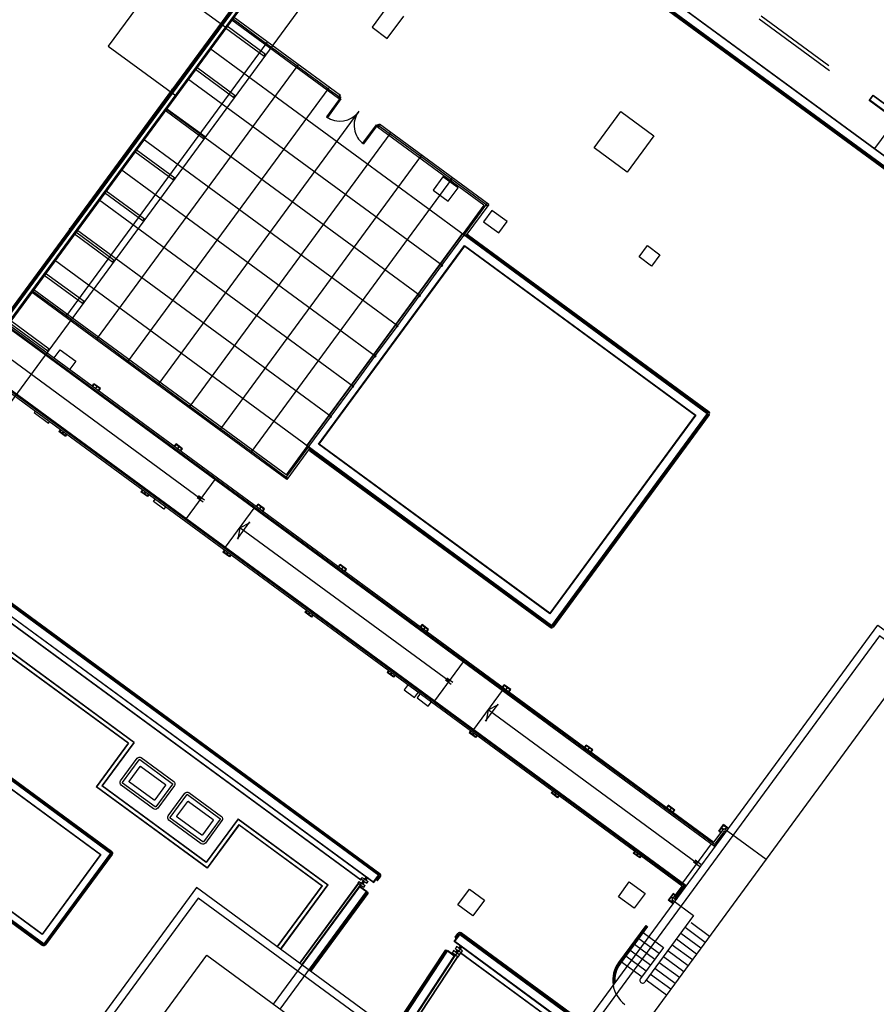
# Model space of a CAD drawing. Units: inches. Extents: x 281767 to 921357, y 25316 to 225119.
# Drawn here: x 901151 to 904685, y 156714 to 160778 of the extents above; entities that cross this region are included whole.
import ezdxf

# ---------------------------------------------------------------- set-up
doc = ezdxf.new("R2010")
doc.units = ezdxf.units.IN
doc.header["$MEASUREMENT"] = 0
doc.layers.add('SDF_PLANIVOLUMETRICO', color=252, linetype='Continuous')

msp = doc.modelspace()

# ---------------------------------------------------------------- linework, layer by layer
at = {"layer": 'SDF_PLANIVOLUMETRICO'}
for p, q in [((905800.6, 159421.5), (902015.3, 162200.7)), ((905799.2, 159421.3), (902015.5, 162199.3)), ((905751.7, 159414), (902022.8, 162151.7)), ((905750.3, 159413.8), (902023, 162150.3)), ((905748.9, 159413.6), (902023.2, 162148.9)), ((905733.7, 159414.8), (902029, 162134.8)), ((905736.6, 159418.8), (902031.9, 162138.8)), ((901080.7, 159529.1), (902100.6, 160918.2)), ((901097.4, 159518.1), (902128.5, 160922.5)), ((901098.2, 159517.5), (902129.9, 160922.7)), ((901780, 160488.4), (902095, 160917.3)), ((901781.6, 160487.2), (902097.8, 160917.8)), ((902672.5, 160839.3), (902604.5, 160746.6)), ((902465.7, 160453.5), (902026.1, 160776.3)), ((902473.9, 160464.8), (902031.2, 160789.9)), ((902667.3, 160700.5), (902735.4, 160793.2)), ((904202.1, 160781.6), (904492.6, 160568.3)), ((904210.9, 160793.7), (904489.4, 160589.2)), ((902159, 160626.1), (902000.2, 160742.7)), ((902164.9, 160634.2), (902006.2, 160750.8)), ((902604.5, 160746.6), (902667.3, 160700.5)), ((902167, 160678.4), (901343.5, 159556.7)), ((902984.5, 159889.1), (901935.4, 160659.4)), ((902157.9, 160627), (902163.8, 160635)), ((902159, 160626.1), (902164.9, 160634.2)), ((902294.3, 160584.9), (901470.8, 159463.2)), ((902034.3, 160456.2), (901875.5, 160572.8)), ((902040.2, 160464.2), (901881.4, 160580.8)), ((902892.9, 159764.3), (901843.7, 160534.6)), ((901358, 159913.6), (901779, 160487.1)), ((901359.6, 159912.4), (901780.7, 160485.9)), ((902421.6, 160491.5), (901598.1, 159369.8)), ((901777.4, 160488.3), (901785.3, 160482.5)), ((901778.4, 160489.6), (901786.2, 160483.8)), ((902033.1, 160457), (902039, 160465.1)), ((902034.3, 160456.2), (902040.2, 160464.2)), ((902475.3, 160458.2), (902416.1, 160377.6)), ((902476.4, 160451.3), (902420.2, 160374.7)), ((902465.7, 160453.5), (902473.9, 160464.8)), ((902550.4, 160400), (901725.4, 159276.3)), ((901909.5, 160286.2), (901750.7, 160402.8)), ((902801.2, 159639.4), (901752, 160409.7)), ((901915.4, 160294.3), (901756.6, 160410.9)), ((904760.1, 160358.1), (904678.3, 160246.7)), ((902621.5, 160344.7), (902565.2, 160268.1)), ((902628.5, 160345.8), (902569.3, 160265.2)), ((902626.9, 160335.2), (902635.2, 160346.5)), ((903066.4, 160012.5), (902626.9, 160335.2)), ((902628.5, 160345.8), (902636.5, 160339.9)), ((903086, 160015.5), (902635.2, 160346.5)), ((902709.5, 159514.5), (901660.4, 160284.8)), ((902677.7, 160306.5), (901852.7, 159182.8)), ((901908.3, 160287.1), (901914.3, 160295.1)), ((901909.5, 160286.2), (901915.4, 160294.3)), ((901790.6, 160124.3), (901631.8, 160240.9)), ((901784.7, 160116.3), (901625.9, 160232.9)), ((902805, 160213.1), (901980, 159089.4)), ((902617.9, 159389.7), (901568.7, 160160)), ((901783.6, 160117.1), (901789.5, 160125.2)), ((901784.7, 160116.3), (901790.6, 160124.3)), ((902932.3, 160119.6), (902107.3, 158995.9)), ((902896.6, 160129.9), (902856.3, 160075.1)), ((902959.4, 160083.7), (902896.6, 160129.9)), ((902856.3, 160075.1), (902919.2, 160028.9)), ((902919.2, 160028.9), (902959.4, 160083.7)), ((902526.2, 159264.8), (901477, 160035.1)), ((901659.9, 159946.3), (901501.1, 160062.9)), ((901665.9, 159954.4), (901507.1, 160071)), ((903066.4, 160012.5), (902980.5, 159895.5)), ((903086, 160015.5), (902991.8, 159887.2)), ((901658.8, 159947.2), (901664.7, 159955.2)), ((901659.9, 159946.3), (901665.9, 159954.4)), ((903098.7, 159990.9), (903064.4, 159944.2)), ((903161.6, 159944.8), (903098.7, 159990.9)), ((901075.1, 159528.3), (901357.1, 159912.3)), ((901077.9, 159528.7), (901358.7, 159911.2)), ((901355.5, 159913.5), (901363.3, 159907.8)), ((901356.4, 159914.8), (901364.3, 159909)), ((902434.5, 159140), (901385.3, 159910.3)), ((903064.4, 159944.2), (903127.2, 159898)), ((903127.2, 159898), (903161.6, 159944.8)), ((901535.2, 159776.4), (901376.4, 159893)), ((901541.1, 159784.4), (901382.3, 159901)), ((902999.6, 159885.2), (903991, 159157.3)), ((903002.6, 159889.2), (903994, 159161.3)), ((903706.7, 159798.7), (903741, 159845.5)), ((903741, 159845.5), (903791.8, 159808.2)), ((903757.5, 159761.4), (903706.7, 159798.7)), ((903791.8, 159808.2), (903757.5, 159761.4)), ((902342.8, 159015.1), (901293.7, 159785.4)), ((901534, 159777.2), (901539.9, 159785.3)), ((901535.2, 159776.4), (901541.1, 159784.4)), ((901410.4, 159606.4), (901251.6, 159723)), ((901416.3, 159614.5), (901257.5, 159731.1)), ((902252.7, 158880.5), (901197.9, 159654.9)), ((902249.7, 158900.1), (901209.4, 159663.8)), ((901409.2, 159607.3), (901415.2, 159615.3)), ((901410.4, 159606.4), (901416.3, 159614.5)), ((901075.1, 159528.3), (904018.1, 157367.5)), ((901084.5, 159527.5), (904013, 157377.4)), ((901266.6, 159410.6), (901107.8, 159527.1)), ((901272.5, 159418.6), (901113.7, 159535.2)), ((901898.3, 158799.8), (901035.3, 159433.4)), ((901271.3, 159419.5), (901265.4, 159411.4)), ((901272.5, 159418.6), (901266.6, 159410.6)), ((901293.2, 159382.4), (901317.7, 159415.8)), ((901317.7, 159415.8), (901382, 159368.7)), ((900956.7, 159367), (903899.8, 157206.3)), ((900960.2, 159358.3), (903888.8, 157208.1)), ((901382, 159368.7), (901357.4, 159335.2)), ((901450.8, 159266.7), (901457.3, 159275.5)), ((901452.4, 159265.5), (901457.7, 159272.6)), ((901484.1, 159255.8), (901457.3, 159275.5)), ((901481.2, 159255.4), (901457.7, 159272.6)), ((901468.9, 159264.4), (901463.6, 159257.3)), ((901464.8, 159256.4), (901470.1, 159263.6)), ((901476, 159248.2), (901481.2, 159255.4)), ((901477.6, 159247), (901484.1, 159255.8)), ((901215.4, 159162.8), (901210.7, 159156.4)), ((901210.7, 159156.4), (901269.5, 159113.2)), ((903992.1, 159150.3), (903349.5, 158275.1)), ((903996.1, 159147.3), (903353.6, 158272.1)), ((901269.5, 159113.2), (901274.3, 159119.6)), ((901318.8, 159086.9), (901312.3, 159078.1)), ((901339.2, 159058.4), (901312.3, 159078.1)), ((901320.5, 159085.7), (901315.2, 159078.5)), ((901338.7, 159061.3), (901315.2, 159078.5)), ((901326.4, 159070.3), (901331.6, 159077.5)), ((901332.8, 159076.6), (901327.6, 159069.5)), ((901344, 159068.4), (901338.7, 159061.3)), ((901345.7, 159067.2), (901339.2, 159058.4)), ((901789.3, 159018.1), (901795.8, 159026.9)), ((901791, 159016.9), (901796.3, 159024.1)), ((901822.7, 159007.2), (901795.8, 159026.9)), ((901819.8, 159006.8), (901796.3, 159024.1)), ((902335.6, 159017.1), (902249.7, 158900.1)), ((901807.4, 159015.9), (901802.2, 159008.7)), ((901803.4, 159007.8), (901808.6, 159015)), ((901814.5, 158999.6), (901819.8, 159006.8)), ((901816.2, 158998.4), (901822.7, 159007.2)), ((902346.9, 159008.8), (902252.7, 158880.5)), ((903339.6, 158270), (902348.2, 158997.9)), ((903342.6, 158274), (902351.1, 159001.9)), ((901839.1, 158719.2), (901957.5, 158880.4)), ((901657.4, 158838.4), (901650.9, 158829.5)), ((901677.7, 158809.8), (901650.9, 158829.5)), ((901659, 158837.1), (901653.8, 158830)), ((901677.3, 158812.7), (901653.8, 158830)), ((901664.9, 158821.8), (901670.2, 158829)), ((901671.4, 158828.1), (901666.1, 158820.9)), ((901682.6, 158819.9), (901677.3, 158812.7)), ((901684.2, 158818.7), (901677.7, 158809.8)), ((901907.4, 158786.9), (901883.3, 158804.6)), ((901913.4, 158794.9), (901889.2, 158812.7)), ((902127.9, 158769.6), (902134.4, 158778.4)), ((902129.5, 158768.3), (902134.8, 158775.5)), ((902161.2, 158758.7), (902134.4, 158778.4)), ((902158.4, 158758.2), (902134.8, 158775.5)), ((902000.3, 158600.8), (902118.7, 158762)), ((902146, 158767.3), (902140.7, 158760.1)), ((902141.9, 158759.3), (902147.2, 158766.4)), ((902153.1, 158751.1), (902158.4, 158758.2)), ((902154.7, 158749.8), (902161.2, 158758.7)), ((900655.7, 158709.7), (902637.2, 157254.9)), ((900656.8, 158702.7), (902634.3, 157250.9)), ((900657.4, 158698.5), (902634.1, 157247.3)), ((900657.6, 158697.1), (902632.7, 157247)), ((902049.1, 158635.2), (902100.5, 158705.2)), ((902059.5, 158681.4), (902101.9, 158703.5)), ((902059.5, 158681.4), (902051.1, 158634.4)), ((902922.6, 158047.8), (902059.5, 158681.4)), ((900665.3, 158646.8), (902611.4, 157218)), ((900665.6, 158645.4), (902611.6, 157216.6)), ((900670.2, 158615.3), (902559.3, 157228.3)), ((900670.4, 158613.9), (902557.9, 157228.1)), ((901995.9, 158589.8), (901989.4, 158581)), ((902016.3, 158561.3), (901989.4, 158581)), ((901997.6, 158588.6), (901992.3, 158581.4)), ((902015.8, 158564.1), (901992.3, 158581.4)), ((902003.5, 158573.2), (902008.7, 158580.4)), ((902009.9, 158579.5), (902004.7, 158572.3)), ((902021.1, 158571.3), (902015.8, 158564.1)), ((902022.8, 158570.1), (902016.3, 158561.3)), ((902466.4, 158521), (902472.9, 158529.8)), ((902499.8, 158510.1), (902472.9, 158529.8)), ((902468.1, 158519.8), (902473.4, 158526.9)), ((902496.9, 158509.7), (902473.4, 158526.9)), ((902484.5, 158518.8), (902479.3, 158511.6)), ((902480.5, 158510.7), (902485.7, 158517.9)), ((902491.6, 158502.5), (902496.9, 158509.7)), ((902493.3, 158501.3), (902499.8, 158510.1)), ((902334.5, 158341.2), (902328, 158332.4)), ((902354.8, 158312.7), (902328, 158332.4)), ((902336.1, 158340), (902330.9, 158332.8)), ((902354.4, 158315.6), (902330.9, 158332.8)), ((902342, 158324.6), (902347.3, 158331.8)), ((902348.5, 158330.9), (902343.2, 158323.8)), ((902359.7, 158322.7), (902354.4, 158315.6)), ((902361.3, 158321.5), (902354.8, 158312.7)), ((902805, 158272.4), (902811.5, 158281.3)), ((902806.6, 158271.2), (902811.9, 158278.4)), ((902838.3, 158261.5), (902811.5, 158281.3)), ((902835.5, 158261.1), (902811.9, 158278.4)), ((902823.1, 158270.2), (902817.8, 158263)), ((902819, 158262.1), (902824.3, 158269.3)), ((902830.2, 158253.9), (902835.5, 158261.1)), ((902831.8, 158252.7), (902838.3, 158261.5)), ((901623.1, 157795.3), (901037.1, 158225.6)), ((901621.7, 157795.1), (901037.3, 158224.2)), ((901599.3, 157791.7), (901040.8, 158201.8)), ((901597.9, 157791.5), (901041, 158200.4)), ((902863.4, 157967.2), (902981.8, 158128.4)), ((902673, 158092.7), (902666.5, 158083.8)), ((902693.4, 158064.1), (902666.5, 158083.8)), ((902674.7, 158091.5), (902669.4, 158084.3)), ((902692.9, 158067), (902669.4, 158084.3)), ((902680.6, 158076.1), (902685.8, 158083.3)), ((902687, 158082.4), (902681.8, 158075.2)), ((902698.2, 158074.2), (902692.9, 158067)), ((902699.9, 158073), (902693.4, 158064.1)), ((902931.7, 158034.9), (902907.5, 158052.6)), ((902937.6, 158042.9), (902913.5, 158060.7)), ((902753.4, 158033.7), (902737.2, 158011.7)), ((902737.2, 158011.7), (902780, 157980.4)), ((902780, 157980.4), (902796.1, 158002.3)), ((903024.6, 157848.8), (903143, 158010)), ((903143.5, 158023.9), (903150, 158032.7)), ((903145.2, 158022.6), (903150.5, 158029.8)), ((903176.9, 158013), (903150, 158032.7)), ((903174, 158012.5), (903150.5, 158029.8)), ((903161.6, 158021.6), (903156.4, 158014.5)), ((903157.6, 158013.6), (903162.8, 158020.7)), ((903168.7, 158005.4), (903174, 158012.5)), ((903170.4, 158004.2), (903176.9, 158013)), ((902803.3, 157997), (902790.2, 157979.1)), ((902790.2, 157979.1), (902836.9, 157944.8)), ((902836.9, 157944.8), (902850.1, 157962.7)), ((903073.4, 157883.2), (903124.8, 157953.1)), ((903083.8, 157929.4), (903075.4, 157882.4)), ((903083.8, 157929.4), (903126.2, 157951.5)), ((903946.9, 157295.7), (903083.8, 157929.4)), ((903011.6, 157844.1), (903005.1, 157835.3)), ((903013.2, 157842.9), (903008, 157835.7)), ((903031.9, 157815.6), (903005.1, 157835.3)), ((903031.5, 157818.4), (903008, 157835.7)), ((903019.1, 157827.5), (903024.4, 157834.7)), ((903025.6, 157833.8), (903020.3, 157826.6)), ((903036.8, 157825.6), (903031.5, 157818.4)), ((903038.4, 157824.4), (903031.9, 157815.6)), ((901597.9, 157791.5), (901466.3, 157612.2)), ((901599.3, 157791.7), (901467.7, 157612.4)), ((901621.7, 157795.1), (901490.1, 157615.8)), ((901623.1, 157795.3), (901491.5, 157616)), ((903482.1, 157775.3), (903488.6, 157784.1)), ((903483.7, 157774.1), (903489, 157781.3)), ((903515.4, 157764.4), (903488.6, 157784.1)), ((903512.6, 157764), (903489, 157781.3)), ((903500.2, 157773.1), (903494.9, 157765.9)), ((903496.1, 157765), (903501.4, 157772.2)), ((903507.3, 157756.8), (903512.6, 157764)), ((903508.9, 157755.6), (903515.4, 157764.4)), ((901924.1, 157276), (901466.3, 157612.2)), ((901923.9, 157277.4), (901467.7, 157612.4)), ((901920.5, 157299.8), (901490.1, 157615.8)), ((901920.3, 157301.2), (901491.5, 157616)), ((903350.1, 157595.5), (903343.6, 157586.7)), ((903351.8, 157594.3), (903346.5, 157587.2)), ((903370.5, 157567), (903343.6, 157586.7)), ((903370, 157569.9), (903346.5, 157587.2)), ((903357.7, 157579), (903362.9, 157586.1)), ((903364.1, 157585.2), (903358.9, 157578.1)), ((903375.3, 157577), (903370, 157569.9)), ((903377, 157575.8), (903370.5, 157567)), ((903820.6, 157526.7), (903827.1, 157535.6)), ((903822.3, 157525.5), (903827.6, 157532.7)), ((903854, 157515.9), (903827.1, 157535.6)), ((903851.1, 157515.4), (903827.6, 157532.7)), ((903838.7, 157524.5), (903833.5, 157517.3)), ((903834.7, 157516.4), (903839.9, 157523.6)), ((903845.8, 157508.2), (903851.1, 157515.4)), ((903847.5, 157507), (903854, 157515.9)), ((902051.9, 157480.5), (901920.3, 157301.2)), ((902052.1, 157479.1), (901920.5, 157299.8)), ((902051.9, 157480.5), (902423.7, 157207.6)), ((902052.1, 157479.1), (902422.3, 157207.3)), ((902055.6, 157456.7), (901923.9, 157277.4)), ((902055.8, 157455.3), (901924.1, 157276)), ((902055.6, 157456.7), (902399.9, 157203.9)), ((902055.8, 157455.3), (902398.6, 157203.7)), ((904035.1, 157428.5), (904055.1, 157455.8)), ((904037.9, 157428.9), (904055.6, 157452.9)), ((904053.5, 157435), (904046.3, 157440.3)), ((904054.4, 157436.3), (904047.2, 157441.5)), ((904076.1, 157440.4), (904055.1, 157455.8)), ((904074.8, 157438.8), (904055.6, 157452.9)), ((904066.7, 157444.7), (904061.5, 157437.6)), ((904062.7, 157436.7), (904067.9, 157443.8)), ((904057, 157420.4), (904018.1, 157367.5)), ((904053, 157423.3), (904020, 157378.5)), ((904043.9, 157422), (904035.1, 157428.5)), ((904045.1, 157423.6), (904037.9, 157428.9)), ((904059.1, 157430), (904056.3, 157426.3)), ((904059.1, 157430), (904062.8, 157427.3)), ((903887.7, 157215.1), (904006, 157376.3)), ((903688.7, 157347), (903682.2, 157338.2)), ((903709, 157318.4), (903682.2, 157338.2)), ((903690.3, 157345.8), (903685.1, 157338.6)), ((903708.6, 157321.3), (903685.1, 157338.6)), ((903696.2, 157330.4), (903701.5, 157337.6)), ((903702.7, 157336.7), (903697.4, 157329.5)), ((903713.9, 157328.5), (903708.6, 157321.3)), ((903715.5, 157327.3), (903709, 157318.4)), ((903956, 157282.8), (903931.8, 157300.6)), ((903961.9, 157290.9), (903937.7, 157308.6)), ((902582.4, 157238.1), (902583.4, 157239.4)), ((902582.5, 157237.9), (902582.4, 157238.1)), ((902583.6, 157239.3), (902582.5, 157237.9)), ((902583.7, 157239.3), (902586.7, 157237.1)), ((902583.8, 157239.5), (902586.8, 157237.3)), ((902585.7, 157235.6), (902586.7, 157237)), ((902585.9, 157235.5), (902585.7, 157235.6)), ((902586.9, 157236.9), (902585.9, 157235.5)), ((902611.2, 157219.4), (902631.3, 157246.8)), ((902611.4, 157218), (902632.7, 157247)), ((902611.6, 157216.6), (902634.1, 157247.3)), ((902624.6, 157229.2), (902635.3, 157243.9)), ((902628.6, 157226.2), (902639.4, 157240.9)), ((902198.4, 156714.6), (902554.5, 157199.6)), ((902213.5, 156951.7), (902398.6, 157203.7)), ((902214.3, 156951.1), (902399.9, 157203.9)), ((902227.2, 156941.6), (902422.3, 157207.3)), ((902228, 156941), (902423.7, 157207.6)), ((902547.6, 157214.2), (902305.4, 156884.2)), ((902548.4, 157213.5), (902306.2, 156883.6)), ((902315.9, 156876.4), (902554.3, 157201)), ((902554, 157202.4), (902584.7, 157179.9)), ((902555.5, 157201.4), (902554.3, 157199.8)), ((902554.3, 157201), (902583.3, 157179.7)), ((902554.5, 157199.6), (902557.5, 157197.4)), ((902554.5, 157199.6), (902581.9, 157179.5)), ((902554.6, 157199.9), (902555.6, 157201.3)), ((902554.6, 157199.8), (902557.6, 157197.6)), ((902555.6, 157201.3), (902555.5, 157201.4)), ((902556.8, 157203.3), (902557.8, 157204.7)), ((902557, 157203.2), (902556.8, 157203.3)), ((902558, 157204.6), (902557, 157203.2)), ((902558.8, 157199), (902557.8, 157197.6)), ((902557.9, 157197.5), (902558.9, 157198.8)), ((902558.1, 157204.6), (902561.1, 157202.4)), ((902558.3, 157204.8), (902561.3, 157202.5)), ((902558.9, 157198.8), (902558.8, 157199)), ((902560.1, 157200.9), (902561.2, 157202.3)), ((902560.3, 157200.8), (902560.1, 157200.9)), ((902561.3, 157202.1), (902560.3, 157200.8)), ((902565.2, 157214.6), (902564.1, 157213.2)), ((902564.2, 157212.8), (902567.2, 157210.6)), ((902564.3, 157213.1), (902565.3, 157214.5)), ((902564.3, 157213), (902567.3, 157210.8)), ((902565.3, 157214.5), (902565.2, 157214.6)), ((902568.5, 157212.2), (902567.4, 157210.8)), ((902567.6, 157210.7), (902568.6, 157212)), ((902568.6, 157212), (902568.5, 157212.2)), ((902569.3, 157220.2), (902570.3, 157221.6)), ((902569.5, 157220.1), (902569.3, 157220.2)), ((902570.5, 157221.5), (902569.5, 157220.1)), ((902570.6, 157221.5), (902573.6, 157219.3)), ((902570.7, 157221.7), (902573.7, 157219.5)), ((902572.6, 157217.8), (902573.6, 157219.2)), ((902572.8, 157217.7), (902572.6, 157217.8)), ((902573.8, 157219.1), (902572.8, 157217.7)), ((903856.9, 157156.3), (903889.8, 157201.2)), ((903860.9, 157153.3), (903899.8, 157206.3)), ((902225.8, 156694.5), (902581.9, 157179.5)), ((902345, 156855.1), (902583.3, 157179.7)), ((902345.8, 156854.5), (902584.7, 157179.9)), ((902348.2, 156852.7), (902584.4, 157174.5)), ((902352.2, 156849.8), (902588.5, 157171.6)), ((903846.6, 157171.8), (903826.6, 157144.5)), ((903847.1, 157169), (903829.5, 157144.9)), ((903845, 157151.1), (903837.8, 157156.3)), ((903845.9, 157152.3), (903838.7, 157157.6)), ((903855.5, 157165.3), (903846.6, 157171.8)), ((903854.3, 157163.7), (903847.1, 157169)), ((903852.4, 157148.5), (903855.1, 157152.2)), ((903852.4, 157148.5), (903856.1, 157145.7)), ((903847.5, 157129.1), (903826.6, 157144.5)), ((903848.7, 157130.8), (903829.5, 157144.9)), ((903840.6, 157136.7), (903845.9, 157143.9)), ((903847.1, 157143), (903841.8, 157135.9)), ((903931.8, 157080.9), (903730.6, 156806.8)), ((903734.2, 157039.8), (903621.7, 156886.7)), ((903735.5, 157035.8), (903624.6, 156884.6)), ((903741, 157034.8), (903628.6, 156881.7)), ((903734.2, 157039.8), (903741, 157034.8)), ((903896.3, 157032.5), (903979.7, 156971.2)), ((903920.9, 157051.6), (903997.4, 156995.4)), ((902943.6, 156972.9), (902966.1, 157003.5)), ((902945, 156973.1), (902966.3, 157002.1)), ((902946.4, 156973.3), (902966.5, 157000.7)), ((902947.7, 156992), (902958.4, 157006.7)), ((902951.7, 156989), (902962.5, 157003.7)), ((903478.9, 156627), (902966.1, 157003.5)), ((903478.3, 156626.2), (902966.3, 157002.1)), ((903638.9, 156507.1), (902966.5, 157000.7)), ((903480.6, 156629.5), (902969.5, 157004.8)), ((903483.6, 156633.5), (902972.4, 157008.8)), ((903705.5, 156986.5), (903788.9, 156925.2)), ((903723.3, 157010.6), (903806.7, 156949.4)), ((903878.5, 157008.3), (903961.9, 156947.1)), ((903456.4, 156596.4), (902943.6, 156972.9)), ((903457, 156597.2), (902945, 156973.1)), ((903618.8, 156479.6), (902946.4, 156973.3)), ((902962.5, 156946.8), (902963.5, 156948.2)), ((902965.6, 156944.2), (902962.6, 156946.4)), ((902963.7, 156948), (902962.7, 156946.7)), ((902965.7, 156944.3), (902962.7, 156946.5)), ((902965.8, 156944.4), (902966.8, 156945.7)), ((902967, 156945.6), (902966, 156944.2)), ((902969.3, 156956.1), (902968.3, 156954.7)), ((902968.3, 156954.7), (902968.5, 156954.6)), ((902968.5, 156954.6), (902969.5, 156956)), ((902972.6, 156953.8), (902969.6, 156956)), ((902972.7, 156953.9), (902969.7, 156956.2)), ((902972.6, 156953.7), (902971.6, 156952.3)), ((902971.6, 156952.3), (902971.8, 156952.2)), ((902971.8, 156952.2), (902972.8, 156953.5)), ((903687.8, 156962.3), (903771.2, 156901)), ((903806.7, 156949.4), (903712, 156820.4)), ((903843, 156960), (903926.4, 156898.7)), ((903860.8, 156984.1), (903944.2, 156922.9)), ((902585, 156430.8), (902916.7, 156933.7)), ((902612.4, 156410.6), (902944.2, 156913.5)), ((902687.2, 156603.9), (902907.2, 156937.4)), ((902691.2, 156600.9), (902911.4, 156934.6)), ((902693.6, 156599.1), (902916.2, 156936.5)), ((902694.5, 156598.5), (902916.5, 156935.1)), ((902723.5, 156577.2), (902945.5, 156913.8)), ((902952, 156903.9), (902732.3, 156570.8)), ((902952.8, 156903.3), (902733.1, 156570.2)), ((902946.9, 156914), (902916.2, 156936.5)), ((902945.5, 156913.8), (902916.5, 156935.1)), ((902944.2, 156913.5), (902916.7, 156933.7)), ((902940.4, 156916.7), (902941.4, 156918)), ((902943.5, 156914.1), (902940.4, 156916.3)), ((902941.6, 156917.9), (902940.5, 156916.5)), ((902943.6, 156914.2), (902940.6, 156916.4)), ((902941.4, 156918), (902941.6, 156917.9)), ((902943.8, 156921.3), (902942.8, 156919.9)), ((902942.8, 156919.9), (902943, 156919.8)), ((902943, 156919.8), (902944, 156921.2)), ((902943.7, 156914.2), (902944.7, 156915.6)), ((902944.9, 156915.5), (902943.7, 156913.9)), ((902947.1, 156919), (902944.1, 156921.2)), ((902947.2, 156919.2), (902944.2, 156921.4)), ((902944.7, 156915.6), (902944.9, 156915.5)), ((902947.1, 156918.9), (902946.1, 156917.5)), ((902946.1, 156917.5), (902946.3, 156917.4)), ((902946.3, 156917.4), (902947.3, 156918.7)), ((902950.1, 156929.8), (902951.1, 156931.2)), ((902953.1, 156927.2), (902950.1, 156929.4)), ((902951.3, 156931.1), (902950.2, 156929.7)), ((902953.3, 156927.4), (902950.3, 156929.6)), ((902951.1, 156931.2), (902951.3, 156931.1)), ((902958.3, 156912.5), (902952, 156903.9)), ((902959.2, 156912), (902952.8, 156903.3)), ((902953.4, 156927.4), (902954.4, 156928.8)), ((902954.6, 156928.7), (902953.6, 156927.3)), ((902954.4, 156928.8), (902954.6, 156928.7)), ((902956.2, 156938.3), (902955.2, 156936.9)), ((902955.2, 156936.9), (902955.4, 156936.8)), ((902955.4, 156936.8), (902956.4, 156938.1)), ((902959.5, 156936), (902956.5, 156938.1)), ((902959.7, 156936.1), (902956.6, 156938.3)), ((902959.5, 156935.8), (902958.5, 156934.4)), ((902958.5, 156934.4), (902958.7, 156934.3)), ((902958.7, 156934.3), (902959.7, 156935.7)), ((902969.2, 156927.4), (902962.8, 156918.7)), ((902969.4, 156926), (902963.6, 156918)), ((903443.6, 156579.1), (902969.2, 156927.4)), ((903443, 156578.3), (902969.4, 156926)), ((903652.3, 156913.9), (903735.7, 156852.7)), ((903670, 156938.1), (903753.4, 156876.8)), ((903807.5, 156911.6), (903890.9, 156850.3)), ((903825.2, 156935.8), (903908.7, 156874.5)), ((903634.5, 156889.7), (903717.9, 156828.5)), ((903772, 156863.2), (903855.4, 156802)), ((903789.7, 156887.4), (903873.2, 156826.2)), ((903754.2, 156839), (903837.7, 156777.8)), ((903736.5, 156814.9), (903819.9, 156753.6))]:
    msp.add_line(p, q, dxfattribs=at)
at = {"layer": 'SDF_PLANIVOLUMETRICO', "ltscale": 0.25}
for p, q in [((902027, 160784.3), (902166.5, 160681.9)), ((902170.5, 160678.9), (902293.8, 160588.4)), ((902297.8, 160585.5), (902421.1, 160495)), ((902425.1, 160492), (902465.8, 160462.1)), ((902471.4, 160448.7), (902421.1, 160380.2)), ((902620.5, 160339.2), (902570.2, 160270.7)), ((902675.7, 160308), (902635, 160337.9)), ((902803, 160214.6), (902679.7, 160305.1)), ((902930.3, 160121.1), (902807, 160211.6)), ((903074.2, 160015.4), (902934.3, 160118.1)), ((902986, 159891.1), (903074.7, 160012)), ((902894.3, 159766.3), (902983, 159887.1)), ((902802.7, 159641.4), (902891.4, 159762.2)), ((901202, 159660.6), (901341.5, 159558.2)), ((902711, 159516.6), (902799.7, 159637.4)), ((901345.5, 159555.2), (901468.8, 159464.7)), ((902619.3, 159391.7), (902708, 159512.5)), ((901472.8, 159461.8), (901596.1, 159371.3)), ((902527.7, 159266.9), (902616.4, 159387.7)), ((901600.1, 159368.3), (901723.4, 159277.8)), ((901727.4, 159274.8), (901850.7, 159184.3)), ((902436, 159142), (902524.7, 159262.8)), ((901854.7, 159181.4), (901978, 159090.9)), ((902343.9, 159016.5), (902432.6, 159137.3)), ((901982, 159087.9), (902105.3, 158997.4)), ((902109.3, 158994.4), (902249.2, 158891.7)), ((902252.7, 158892.3), (902341.4, 159013.1))]:
    msp.add_line(p, q, dxfattribs=at)
at = {"layer": 'SDF_PLANIVOLUMETRICO', "ltscale": 0.5}
for points in [[(899845.6, 162846.7), (901560.3, 161582.6), (902015.1, 162202.1), (905802, 159421.7), (904868.4, 158150.1), (905776.3, 157483.6), (905328.3, 156873.4), (905434.6, 156795.4)], [(902408.1, 160965.3), (900668.1, 158595.5)]]:
    msp.add_lwpolyline(points, dxfattribs=at)
at = {"layer": 'SDF_PLANIVOLUMETRICO'}
for points in [[(900625.9, 158870.9), (898289.9, 160586), (899796.7, 162638.2), (902132.7, 160923.1)], [(901516, 160669.4), (901796.5, 160463.5), (902002.4, 160744), (901721.9, 160949.9)], [(902168, 160683.9), (902172, 160680.9), (902169, 160676.9), (902165, 160679.9)], [(902295.3, 160590.4), (902299.3, 160587.5), (902296.3, 160583.4), (902292.3, 160586.4)], [(902422.6, 160497), (902426.6, 160494), (902423.6, 160490), (902419.6, 160492.9)], [(903631.2, 160399.2), (903767.7, 160298.9), (903657.8, 160149.1), (903521.2, 160249.4)], [(902681.2, 160307.1), (902677.2, 160310), (902674.2, 160306), (902678.2, 160303)], [(902808.5, 160213.6), (902804.5, 160216.6), (902801.5, 160212.5), (902805.5, 160209.6)], [(902935.8, 160120.1), (902931.8, 160123.1), (902928.8, 160119.1), (902932.9, 160116.1)], [(903079.7, 160014.5), (903075.7, 160017.5), (903072.7, 160013.4), (903076.7, 160010.5)], [(903345.9, 158275.3), (902334, 159018.2), (902978.9, 159896.6), (903990.9, 159153.7)], [(903345.5, 158278.1), (902336.8, 159018.7), (902979.3, 159893.8), (903988.1, 159153.2)], [(902988, 159889.7), (902984, 159892.6), (902981, 159888.6), (902985.1, 159885.6)], [(903338.2, 158325.6), (902384.3, 159026), (902986.6, 159846.3), (903940.5, 159145.9)], [(903338, 158327), (902385.7, 159026.2), (902986.8, 159844.9), (903939.1, 159145.7)], [(902896.4, 159764.8), (902892.3, 159767.8), (902889.4, 159763.7), (902893.4, 159760.8)], [(902804.7, 159639.9), (902800.7, 159642.9), (902797.7, 159638.9), (902801.7, 159635.9)], [(901340, 159556.2), (901344, 159553.2), (901347, 159557.2), (901342.9, 159560.2)], [(902713, 159515.1), (902709, 159518), (902706, 159514), (902710.1, 159511.1)], [(901467.3, 159462.7), (901471.3, 159459.7), (901474.3, 159463.8), (901470.2, 159466.7)], [(902621.4, 159390.2), (902617.3, 159393.2), (902614.4, 159389.2), (902618.4, 159386.2)], [(901594.6, 159369.2), (901598.6, 159366.3), (901601.6, 159370.3), (901597.5, 159373.3)], [(901721.9, 159275.8), (901725.9, 159272.8), (901728.9, 159276.8), (901724.8, 159279.8)], [(902529.7, 159265.4), (902525.7, 159268.3), (902522.7, 159264.3), (902526.7, 159261.3)], [(901849.2, 159182.3), (901853.2, 159179.3), (901856.2, 159183.4), (901852.2, 159186.3)], [(902438, 159140.5), (902434, 159143.5), (902431, 159139.4), (902435.1, 159136.5)], [(901976.5, 159088.8), (901980.5, 159085.9), (901983.5, 159089.9), (901979.5, 159092.9)], [(902346.3, 159015.7), (902342.3, 159018.6), (902339.4, 159014.6), (902343.4, 159011.6)], [(902103.8, 158995.4), (902107.8, 158992.4), (902110.8, 158996.4), (902106.8, 158999.4)], [(902254.7, 158890.8), (902250.6, 158893.8), (902247.7, 158889.7), (902251.7, 158886.8)], [(904692.1, 158279.6), (905776.3, 157483.6), (904350, 155540.9), (903265.9, 156336.9)], [(903309.9, 156343.7), (904343.3, 155585), (905732.3, 157476.8), (904698.9, 158235.5)], [(903545.4, 156379.8), (904307.2, 155820.5), (905496.7, 157440.7), (904735, 158000)], [(900892.3, 157804.5), (901526.6, 157338.7), (901250.2, 156962.3), (900615.9, 157428)], [(900892.5, 157803.1), (901525.2, 157338.5), (901250, 156963.7), (900617.3, 157428.2)], [(900898.5, 157763.9), (901486, 157332.5), (901244, 157002.8), (900656.4, 157434.2)], [(900898.7, 157762.5), (901484.6, 157332.3), (901243.8, 157004.2), (900657.8, 157434.4)], [(902558.7, 157232.4), (902560.1, 157234.4), (902561.4, 157233.5), (902562.5, 157235.1), (902561.3, 157236), (902562.8, 157238), (902575.8, 157230.3), (902575.2, 157229.5), (902576, 157228.9), (902576.6, 157229.8), (902588.4, 157221.1), (902586.4, 157218.2), (902585.1, 157219.2), (902583.3, 157216.8), (902584.6, 157215.8), (902582.5, 157213), (902570.7, 157221.7), (902571.3, 157222.5), (902570.5, 157223.1), (902569.9, 157222.3)], [(901880.6, 157196.1), (901114.2, 156152.2), (902170.4, 155376.7), (902884.1, 156459.3)], [(902546.2, 157215.4), (902547.7, 157217.5), (902548.9, 157216.6), (902550.1, 157218.2), (902548.9, 157219.1), (902550.4, 157221.1), (902563.4, 157213.4), (902562.8, 157212.6), (902563.6, 157212), (902564.2, 157212.8), (902576, 157204.1), (902573.9, 157201.3), (902572.6, 157202.3), (902570.9, 157199.8), (902572.2, 157198.9), (902570.1, 157196.1), (902558.3, 157204.8), (902558.8, 157205.6), (902558, 157206.2), (902557.4, 157205.4)], [(903007, 157189.6), (903068.2, 157144.6), (903020.6, 157079.7), (902959.3, 157124.7)], [(903621.2, 157158.2), (903666.2, 157219.5), (903731.1, 157171.8), (903686.1, 157110.6)], [(901887.3, 157152), (901158.2, 156159), (902162.4, 155421.7), (902841.3, 156451.6)], [(902973.5, 156927.8), (902974.9, 156929.8), (902973.7, 156930.7), (902974.9, 156932.3), (902976.1, 156931.5), (902977.6, 156933.5), (902966.4, 156943.6), (902965.8, 156942.8), (902965, 156943.3), (902965.6, 156944.1), (902953.8, 156952.8), (902951.7, 156950), (902953, 156949.1), (902951.2, 156946.7), (902949.9, 156947.6), (902947.8, 156944.8), (902959.7, 156936.1), (902960.3, 156936.9), (902961.1, 156936.3), (902960.5, 156935.5)], [(901923.4, 156916.5), (902612.4, 156410.6), (902119.2, 155662.4), (901393.8, 156195.1)], [(902961, 156910.9), (902962.5, 156912.9), (902961.3, 156913.8), (902962.5, 156915.4), (902963.7, 156914.5), (902965.2, 156916.5), (902954, 156926.6), (902953.4, 156925.8), (902952.6, 156926.4), (902953.2, 156927.2), (902941.3, 156935.9), (902939.3, 156933.1), (902940.6, 156932.1), (902938.8, 156929.7), (902937.5, 156930.7), (902935.4, 156927.9), (902947.3, 156919.2), (902947.8, 156920), (902948.7, 156919.4), (902948.1, 156918.6)]]:
    msp.add_lwpolyline(points, close=True, dxfattribs=at)
for points in [[(901090.9, 159533.9), (902105.6, 160916, 0.414214), (902104.7, 160921.8), (899803.8, 162611.1, 0.414214), (899798.1, 162610.2), (898317, 160593, 0.414214), (898317.9, 160587.3), (900618.8, 158898, 0.414214), (900624.6, 158898.9), (900957.7, 159352.6)], [(901786.2, 160483.8), (902104.3, 160917, 0.414214), (902103.8, 160920.5), (901528.7, 161342.7)], [(905271.6, 159809.4), (905325.3, 159882.5, 0.414214), (905312.8, 159963.6), (904656.7, 160445.3), (904672.1, 160466.3), (905328.2, 159984.5, -0.399086), (905348.7, 159870.6), (905292.6, 159794)], [(905272.4, 159808.8), (905326.1, 159881.9, 0.414214), (905313.4, 159964.4), (904658.1, 160445.5), (904672.3, 160464.9), (905327.6, 159983.7, -0.398995), (905347.9, 159871.1), (905291.7, 159794.6)]]:
    msp.add_lwpolyline(points, format="xyb", dxfattribs=at)
for points in [[(901391.7, 161658.2), (901537.3, 161551.3), (902015.1, 162202.1), (905802, 159421.7), (904868.4, 158150.1)], [(901364.3, 159909), (901785.3, 160482.5)], [(902476.4, 160451.3), (902464.3, 160460.1), (902467.2, 160464.2)], [(902467.2, 160464.2), (902475.3, 160458.2)], [(902473.4, 160447.2), (902469.4, 160450.2)], [(902420.2, 160374.7), (902416.1, 160377.6)], [(902419.1, 160381.7), (902423.1, 160378.7)], [(902622.5, 160337.7), (902618.5, 160340.7)], [(902621.5, 160344.7), (902633.6, 160335.8)], [(902633.6, 160335.8), (902636.5, 160339.9)], [(902569.3, 160265.2), (902565.2, 160268.1)], [(902568.2, 160272.2), (902572.2, 160269.2)], [(901089.6, 159534.9), (901363.3, 159907.8)], [(902339.8, 159015.2), (902335.4, 159018.5), (902979.1, 159895.2), (902983.5, 159892)], [(902987.6, 159889), (903989.5, 159153.4), (903345.7, 158276.7), (902343.8, 159012.2)], [(902387.1, 159026.4), (902987, 159843.5), (903937.7, 159145.5)], [(901103.7, 159521.5), (904015.7, 157383.5), (904057.5, 157440.5), (904230.8, 157313.2)], [(900971.7, 159341.8), (903883.7, 157203.8), (903841.9, 157146.8), (903931.8, 157080.9)], [(903937.7, 159145.5), (903337.8, 158328.4), (902387.1, 159026.4)], [(901753, 158768.2), (901745.7, 158758.3), (901703, 158789.7), (901710.3, 158799.5)], [(902315.1, 156877), (902581, 157239.1)], [(902576.9, 157229.8), (902583.8, 157239.3), (902583.7, 157239.4), (902576.7, 157229.9)], [(902579.8, 157227.7), (902586.7, 157237.1), (902586.6, 157237.2), (902579.6, 157227.8)], [(902558.3, 157204.5), (902554.8, 157199.7), (902554.6, 157199.8), (902558.1, 157204.6)], [(902561.2, 157202.4), (902557.7, 157197.5), (902557.5, 157197.7), (902561, 157202.5)], [(902564.4, 157212.9), (902570.7, 157221.4), (902570.6, 157221.5), (902564.3, 157213)], [(902567.3, 157210.7), (902573.6, 157219.3), (902573.5, 157219.4), (902567.2, 157210.9)], [(902973.8, 156950.7), (902946.9, 156914), (902724.3, 156576.6)], [(902962.7, 156946.6), (902969.6, 156956), (902969.8, 156955.9), (902962.8, 156946.4)], [(902965.6, 156944.4), (902972.5, 156953.9), (902972.7, 156953.8), (902965.7, 156944.3)], [(902944.1, 156921.2), (902940.5, 156916.4), (902940.7, 156916.3), (902944.2, 156921.1)], [(902947, 156919.1), (902943.4, 156914.3), (902943.6, 156914.2), (902947.1, 156919)], [(902950.2, 156929.6), (902956.5, 156938.2), (902956.7, 156938.1), (902950.4, 156929.5)], [(902953.1, 156927.5), (902959.4, 156936), (902959.6, 156935.9), (902953.3, 156927.4)]]:
    msp.add_lwpolyline(points, dxfattribs=at)
for points in [[(900898.6, 157809.7), (901529.7, 157346.4, -0.414214), (901531.8, 157332.4), (901257.8, 156959.2, -0.414214), (901243.8, 156957), (900612.8, 157420.4, -0.414214), (900610.6, 157434.4), (900884.6, 157807.6, -0.414214)], [(900895.6, 157805.7), (901526.7, 157342.3, -0.414214), (901527.8, 157335.4), (901253.8, 156962.1, -0.414214), (901246.8, 156961.1), (900615.7, 157424.4, -0.414214), (900614.6, 157431.4), (900888.7, 157804.6, -0.414214)], [(901652.5, 157732.3), (901786.3, 157634.1, -0.414214), (901788.9, 157617.3), (901720.2, 157523.8, -0.414214), (901703.4, 157521.2), (901569.6, 157619.4, -0.414214), (901567.1, 157636.2), (901635.7, 157729.7, -0.414214)], [(901646.6, 157724.2), (901780.4, 157626, -0.414214), (901780.8, 157623.2), (901712.1, 157529.7, -0.414214), (901709.4, 157529.3), (901575.5, 157627.5, -0.414214), (901575.1, 157630.3), (901643.8, 157723.8, -0.414214)], [(901650.8, 157696.3), (901752.4, 157621.7, -0.414214), (901752.8, 157618.9), (901707.9, 157557.6, -0.414214), (901705.1, 157557.2), (901603.5, 157631.8, -0.414214), (901603.1, 157634.6), (901648.1, 157695.8, -0.414214)], [(901849.2, 157587.9), (901983, 157489.6, -0.414214), (901985.5, 157472.9), (901916.9, 157379.4, -0.414214), (901900.1, 157376.8), (901766.3, 157475, -0.414214), (901763.7, 157491.8), (901832.4, 157585.3, -0.414214)], [(901843.2, 157579.8), (901977.1, 157481.6, -0.414214), (901977.5, 157478.8), (901908.8, 157385.3, -0.414214), (901906, 157384.9), (901772.2, 157483.1, -0.414214), (901771.8, 157485.9), (901840.4, 157579.4, -0.414214)], [(901847.5, 157551.9), (901949.1, 157477.3, -0.414214), (901949.5, 157474.5), (901904.5, 157413.2, -0.414214), (901901.7, 157412.8), (901800.2, 157487.4, -0.414214), (901799.8, 157490.2), (901844.7, 157551.4, -0.414214)]]:
    msp.add_lwpolyline(points, format="xyb", close=True, dxfattribs=at)
for centre, radius, start, end in [((901777.9, 160488.9), 0.8, 53.7139, 233.7139), ((901785.8, 160483.1), 0.8, 233.7139, 53.7139), ((902472.3, 160454.2), 95, 233.7139, 323.7139), ((902625.5, 160341.8), 95, 143.7139, 233.7139), ((901355.9, 159914.2), 0.8, 53.7139, 233.7139), ((901363.8, 159908.4), 0.8, 233.7139, 53.7139), ((903001.1, 159887.2), 2.5, 53.7139, 233.7139), ((903988.1, 159153.2), 5, 323.7139, 53.7139), ((903988.1, 159153.2), 10, 323.7139, 53.7139), ((902349.7, 158999.9), 2.5, 53.7139, 233.7139), ((903345.5, 158278.1), 10, 233.7139, 323.7139), ((903345.5, 158278.1), 5, 233.7139, 323.7139), ((904061, 157417.4), 10, 62.3409, 143.7139), ((904061, 157417.4), 5, 71.1715, 143.7139), ((904016, 157381.4), 10, 233.7139, 323.7139), ((904016, 157381.4), 5, 233.7139, 323.7139), ((902583.6, 157239.3), 0.3, 56.5894, 143.7135), ((902583.6, 157239.3), 0.1, 56.5894, 143.7135), ((902586.6, 157237.1), 0.1, 323.7052, 50.8294), ((902586.6, 157237.1), 0.3, 323.7052, 50.8294), ((902626.6, 157227.7), 2.5, 143.7139, 323.7139), ((902631.3, 157246.8), 5, 323.7139, 53.7139), ((902631.3, 157246.8), 10, 323.7139, 53.7139), ((902554.7, 157199.8), 0.3, 143.6605, 230.7846), ((902554.7, 157199.8), 0.1, 143.6605, 230.7846), ((902557.7, 157197.7), 0.3, 236.5446, 323.6688), ((902557.7, 157197.7), 0.1, 236.5446, 323.6688), ((902558.1, 157204.5), 0.3, 56.5401, 143.6643), ((902558.1, 157204.5), 0.1, 56.5401, 143.6643), ((902561.1, 157202.3), 0.1, 323.656, 50.7801), ((902561.1, 157202.3), 0.3, 323.656, 50.7801), ((902564.4, 157213), 0.3, 143.7098, 230.8339), ((902564.4, 157213), 0.1, 143.7098, 230.8339), ((902567.4, 157210.9), 0.3, 236.5939, 323.7181), ((902567.4, 157210.9), 0.1, 236.5939, 323.7181), ((902570.5, 157221.4), 0.3, 56.5894, 143.7135), ((902570.5, 157221.4), 0.1, 56.5894, 143.7135), ((902573.5, 157219.2), 0.1, 323.7052, 50.8294), ((902573.5, 157219.2), 0.3, 323.7052, 50.8294), ((903885.8, 157204.1), 5, 323.7139, 53.7139), ((903885.8, 157204.1), 10, 323.7139, 53.7139), ((902586.5, 157173.1), 2.5, 323.7139, 143.7139), ((903865, 157150.4), 10, 143.7139, 225.087), ((903865, 157150.4), 5, 143.7139, 216.2563), ((903737.5, 157034.3), 2.5, 323.7139, 143.7139), ((902949.7, 156990.5), 2.5, 143.7139, 323.7139), ((902966.5, 157000.7), 10, 53.7139, 143.7139), ((902966.5, 157000.7), 5, 53.7139, 143.7139), ((902962.8, 156946.6), 0.3, 143.7098, 230.8339), ((902962.8, 156946.6), 0.1, 143.7098, 230.8339), ((902965.7, 156944.4), 0.3, 236.5939, 323.7181), ((902965.7, 156944.4), 0.1, 236.5939, 323.7181), ((902969.6, 156955.9), 0.3, 56.5985, 143.7226), ((902969.6, 156955.9), 0.1, 56.5985, 143.7226), ((902972.6, 156953.7), 0.1, 323.7143, 50.8385), ((902972.6, 156953.7), 0.3, 323.7143, 50.8385), ((902909.3, 156936), 2.5, 326.59, 146.59), ((902940.6, 156916.5), 0.3, 143.7591, 230.8832), ((902940.6, 156916.5), 0.1, 143.7591, 230.8832), ((902943.6, 156914.3), 0.3, 236.6432, 323.7674), ((902943.6, 156914.3), 0.1, 236.6432, 323.7674), ((902944.1, 156921.1), 0.3, 56.6478, 143.7719), ((902944.1, 156921.1), 0.1, 56.6478, 143.7719), ((902947.1, 156918.9), 0.1, 323.7636, 50.8878), ((902947.1, 156918.9), 0.3, 323.7636, 50.8878), ((902950.3, 156929.7), 0.3, 143.7098, 230.8339), ((902950.3, 156929.7), 0.1, 143.7098, 230.8339), ((902953.3, 156927.5), 0.3, 236.5939, 323.7181), ((902953.3, 156927.5), 0.1, 236.5939, 323.7181), ((902956.5, 156938.1), 0.3, 56.5985, 143.7226), ((902956.5, 156938.1), 0.1, 56.5985, 143.7226), ((902959.5, 156935.9), 0.1, 323.7143, 50.8385), ((902959.5, 156935.9), 0.3, 323.7143, 50.8385), ((903721.3, 156813.6), 123.5, 143.7114, 233.714), ((903721.3, 156813.6), 120, 143.7114, 188.6145), ((903721.3, 156813.6), 115, 143.7114, 186.0565), ((903721.3, 156813.6), 11.5, 143.7139, 323.7139)]:
    msp.add_arc(centre, radius, start, end, dxfattribs=at)

doc.saveas('drawing.dxf')
